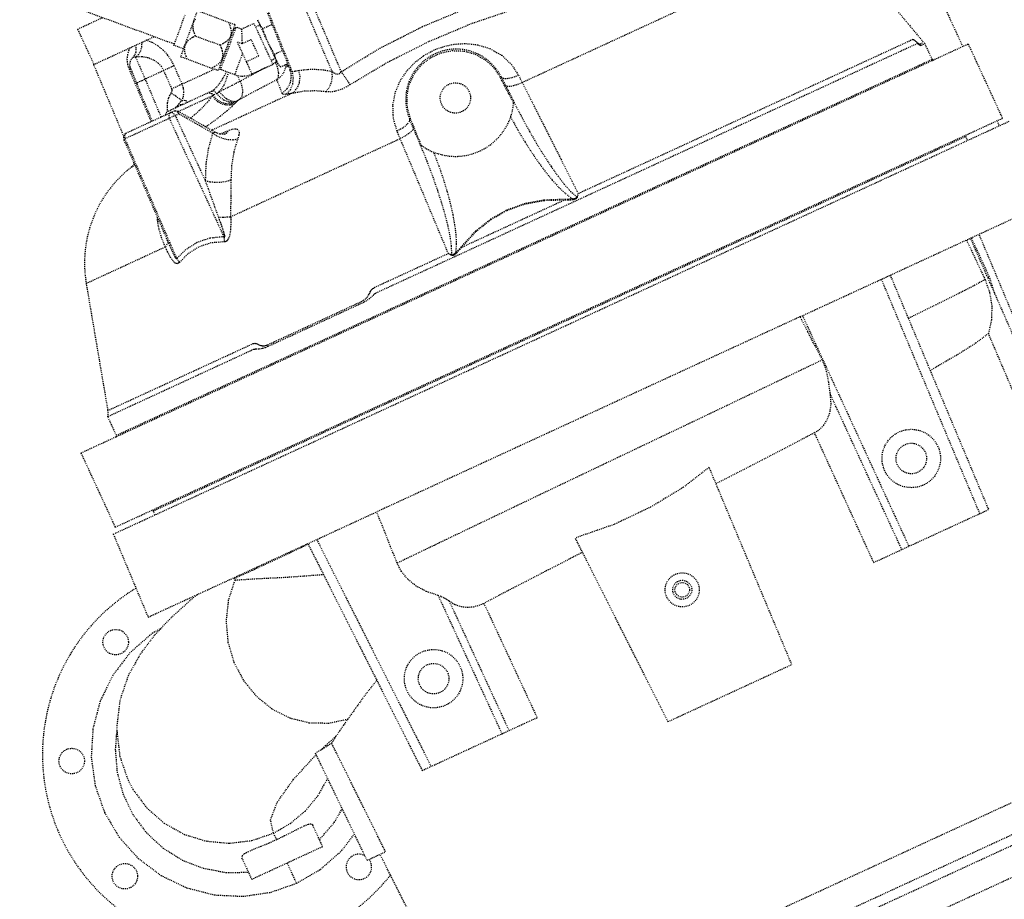
# Model space of a CAD drawing. Units: millimetres. Extents: x 362722 to 495168, y 68469 to 112367.
# Drawn here: x 478882 to 478988, y 102912 to 103006 of the extents above; entities that cross this region are included whole.
import ezdxf

# ---------------------------------------------------------------- set-up
doc = ezdxf.new("R2010")
doc.units = ezdxf.units.MM
doc.linetypes.add('NASCOSTA', pattern=[0.375, 0.25, -0.125])
doc.layers.add('01', color=6, linetype='Continuous')

msp = doc.modelspace()

# ---------------------------------------------------------------- linework, layer by layer
at = {"layer": '01', "linetype": 'NASCOSTA', "ltscale": 0.003}
for p, q in [((478969.58, 103032.21), (478983.18, 103002.72)), ((478969.68, 103014.35), (478979.01, 103003.16)), ((478882.48, 103009.08), (478899, 103002.99)), ((478915.84, 103000.06), (478912.1, 103008.86)), ((478916.83, 103000.02), (478912.91, 103009.24)), ((478908.57, 103007.24), (478911.36, 103000.23)), ((478911.59, 103000.04), (478908.7, 103007.29)), ((478925.49, 103004.84), (478930.21, 103006.81)), ((478930.8, 103005.2), (478935.7, 103006.86)), ((478936.14, 102998.88), (478954.25, 103007.23)), ((478888.68, 103004.58), (478891.35, 103005.81)), ((478898.95, 103002.84), (478900.14, 103006.07)), ((478901.44, 103006.5), (478899.66, 103001.66)), ((478905.44, 103005.05), (478901.49, 103006.51)), ((478900.98, 103005.1), (478900.96, 103004.9)), ((478900.96, 103004.9), (478900.97, 103004.68)), ((478900.97, 103004.68), (478901.02, 103004.43)), ((478901.03, 103005.29), (478900.98, 103005.1)), ((478901.12, 103005.46), (478901.03, 103005.29)), ((478901.23, 103005.63), (478901.12, 103005.46)), ((478905.47, 103005.02), (478903.68, 103000.18)), ((478905.35, 103004.67), (478903.82, 103000.52)), ((478903.94, 103000.26), (478905.61, 103004.79)), ((478904.78, 103005.29), (478904.92, 103004.98)), ((478904.92, 103004.98), (478905, 103004.69)), ((478905, 103004.69), (478905.05, 103004.44)), ((478905.34, 103004.67), (478905.35, 103004.67)), ((478905.35, 103004.67), (478905.61, 103004.79)), ((478905.44, 103005.05), (478905.47, 103005.02)), ((478906.17, 103004.58), (478905.61, 103004.79)), ((478906.17, 103004.58), (478907.49, 103005.19)), ((478907.49, 103005.19), (478909.51, 103000.81)), ((478908.15, 103005), (478907.68, 103004.79)), ((478910.06, 103000.86), (478907.88, 103005.58)), ((478907.96, 103005.44), (478907.9, 103005.62)), ((478908.03, 103005.27), (478907.96, 103005.44)), ((478908.11, 103005.1), (478908.03, 103005.27)), ((478908.21, 103004.94), (478908.11, 103005.1)), ((478908.32, 103004.78), (478908.21, 103004.94)), ((478908.44, 103004.63), (478908.32, 103004.78)), ((478908.44, 103004.63), (478909.43, 103005.08)), ((478908.56, 103004.26), (478908.44, 103004.63)), ((478920.94, 103002.54), (478925.49, 103004.84)), ((478926.22, 103003.27), (478930.8, 103005.2)), ((478890.42, 103000.81), (478888.68, 103004.58)), ((478890.37, 103000.78), (478896.87, 103003.78)), ((478900.93, 103003.67), (478900.68, 103003.51)), ((478901.24, 103003.83), (478900.93, 103003.67)), ((478901.02, 103004.43), (478901.11, 103004.15)), ((478901.11, 103004.15), (478901.24, 103003.83)), ((478903.88, 103002.85), (478901.24, 103003.83)), ((478904.91, 103003.66), (478904.79, 103003.49)), ((478904.99, 103003.83), (478904.91, 103003.66)), ((478905.04, 103004.02), (478904.99, 103003.83)), ((478905.06, 103004.22), (478905.04, 103004.02)), ((478905.05, 103004.44), (478905.06, 103004.22)), ((478906.17, 103004.58), (478906.23, 103003.02)), ((478908.69, 103003.91), (478908.56, 103004.26)), ((478908.82, 103003.56), (478908.69, 103003.91)), ((478889.04, 102959.31), (478983.78, 103003)), ((478894.25, 103002.57), (478894.13, 103002.33)), ((478894.84, 103002.84), (478894.9, 103002.47)), ((478895.5, 103002.69), (478895.38, 103002.25)), ((478895.51, 103003.15), (478895.5, 103002.69)), ((478896.63, 103003.15), (478896, 103003.38)), ((478897.24, 103002.79), (478896.63, 103003.15)), ((478897.8, 103002.33), (478897.24, 103002.79)), ((478899.96, 103002.47), (478898.95, 103002.84)), ((478900.08, 103002.66), (478900.06, 103002.46)), ((478900.13, 103002.85), (478900.08, 103002.66)), ((478900.22, 103003.02), (478900.13, 103002.85)), ((478900.33, 103003.19), (478900.22, 103003.02)), ((478900.48, 103003.35), (478900.33, 103003.19)), ((478900.68, 103003.51), (478900.48, 103003.35)), ((478904.19, 103003.01), (478903.88, 103002.85)), ((478903.88, 103002.85), (478904.02, 103002.54)), ((478904.02, 103002.54), (478904.1, 103002.25)), ((478904.44, 103003.17), (478904.19, 103003.01)), ((478904.64, 103003.33), (478904.44, 103003.17)), ((478904.79, 103003.49), (478904.64, 103003.33)), ((478905.7, 103003.22), (478907.28, 102999.78)), ((478906.23, 103003.02), (478905.7, 103003.22)), ((478906.23, 103003.02), (478907.2, 103003.47)), ((478908.01, 103001.71), (478907.2, 103003.47)), ((478908.97, 103003.22), (478908.82, 103003.56)), ((478909.14, 103002.88), (478908.97, 103003.22)), ((478909.31, 103002.55), (478909.14, 103002.88)), ((478909.5, 103002.23), (478909.31, 103002.55)), ((478916.83, 103000.02), (478920.94, 103002.54)), ((478978.34, 103003.03), (478920.55, 102976.39)), ((478921.77, 103001.04), (478926.22, 103003.27)), ((478926.67, 103002.31), (478927.78, 103002.73)), ((478927.78, 103002.73), (478928.92, 103002.97)), ((478928.92, 103002.97), (478930.1, 103003.04)), ((478930.1, 103003.04), (478931.38, 103002.9)), ((478931.38, 103002.9), (478932.68, 103002.5)), ((478977.85, 103003.46), (478942.13, 102987)), ((478977.85, 103003.46), (478977.87, 103003.47)), ((478977.87, 103003.47), (478977.89, 103003.46)), ((478977.89, 103003.46), (478977.93, 103003.45)), ((478977.93, 103003.45), (478977.97, 103003.42)), ((478977.97, 103003.42), (478978.02, 103003.39)), ((478978.02, 103003.39), (478978.07, 103003.35)), ((478978.07, 103003.35), (478978.13, 103003.3)), ((478978.13, 103003.3), (478978.21, 103003.23)), ((478978.21, 103003.23), (478978.29, 103003.16)), ((478978.29, 103003.16), (478978.36, 103003.11)), ((478978.36, 103003.04), (478978.34, 103003.06)), ((478978.34, 103003.03), (478978.35, 103003.03)), ((478978.35, 103003.03), (478978.36, 103003.03)), ((478978.36, 103003.11), (478978.43, 103003.06)), ((478978.36, 103003.03), (478978.38, 103003.03)), ((478978.38, 103003.03), (478978.4, 103003.01)), ((478978.4, 103003.01), (478978.43, 103002.99)), ((478978.43, 103003.06), (478978.48, 103003.02)), ((478978.43, 103002.99), (478978.51, 103002.93)), ((478978.48, 103003.02), (478978.53, 103003)), ((478978.51, 103002.93), (478978.55, 103002.9)), ((478978.53, 103003), (478978.58, 103002.98)), ((478978.55, 103002.9), (478978.64, 103002.86)), ((478978.58, 103002.98), (478978.61, 103002.98)), ((478978.61, 103002.98), (478978.63, 103002.98)), ((478978.63, 103002.98), (478979.01, 103003.16)), ((478978.64, 103002.86), (478978.71, 103002.84)), ((478978.71, 103002.84), (478978.76, 103002.85)), ((478978.76, 103002.85), (478979.14, 103003.03)), ((478979.14, 103003.03), (478979.01, 103003.16)), ((478979.92, 103001.35), (478979.14, 103003.03)), ((478987.44, 102995.06), (478983.78, 103003)), ((478893.96, 103001.6), (478893.94, 103001.35)), ((478893.99, 103001.85), (478893.96, 103001.6)), ((478894.05, 103002.09), (478893.99, 103001.85)), ((478894.13, 103002.33), (478894.05, 103002.09)), ((478894.75, 103001.78), (478894.54, 103001.52)), ((478894.68, 103001.59), (478894.54, 103001.52)), ((478894.87, 103001.59), (478894.68, 103001.59)), ((478894.87, 103002.11), (478894.75, 103001.78)), ((478894.9, 103002.47), (478894.87, 103002.11)), ((478895.17, 103001.87), (478894.87, 103001.59)), ((478895.56, 103001.61), (478894.87, 103001.59)), ((478895.9, 102999.24), (478894.87, 103001.59)), ((478895.38, 103002.25), (478895.17, 103001.87)), ((478896.21, 103001.5), (478895.56, 103001.61)), ((478896.79, 103001.27), (478896.21, 103001.5)), ((478898.28, 103001.81), (478897.8, 103002.33)), ((478898.67, 103001.24), (478898.28, 103001.81)), ((478899.66, 103001.66), (478899.68, 103001.63)), ((478899.68, 103001.63), (478903.64, 103000.17)), ((478900.06, 103002.46), (478900.07, 103002.24)), ((478900.07, 103002.24), (478900.12, 103001.99)), ((478900.12, 103001.99), (478900.21, 103001.71)), ((478900.21, 103001.71), (478900.34, 103001.39)), ((478904.14, 103001.58), (478904.09, 103001.39)), ((478904.1, 103002.25), (478904.15, 103002)), ((478904.16, 103001.78), (478904.14, 103001.58)), ((478904.15, 103002), (478904.16, 103001.78)), ((478906.27, 103001.97), (478905.44, 102999.71)), ((478906.68, 103001.09), (478908.01, 103001.71)), ((478909.7, 103001.9), (478909.5, 103002.23)), ((478909.7, 103001.9), (478910.54, 103002.29)), ((478909.74, 103001.71), (478909.7, 103001.9)), ((478909.79, 103001.52), (478909.74, 103001.71)), ((478909.84, 103001.35), (478909.79, 103001.52)), ((478924.71, 103001.04), (478925.63, 103001.74)), ((478925.37, 103000.75), (478926.35, 103001.52)), ((478925.63, 103001.74), (478926.67, 103002.31)), ((478926.35, 103001.52), (478927.46, 103002.03)), ((478927.46, 103002.03), (478928.68, 103002.28)), ((478928.68, 103002.28), (478929.93, 103002.23)), ((478929.93, 103002.23), (478931.11, 103001.9)), ((478931.11, 103001.9), (478932.19, 103001.3)), ((478932.68, 103002.5), (478933.95, 103001.78)), ((478933.95, 103001.78), (478934.99, 103000.8)), ((478890.37, 103000.78), (478893.58, 102993.13)), ((478892.81, 102961.19), (478979.92, 103001.35)), ((478893.94, 103001.35), (478893.96, 103001.09)), ((478893.96, 103001.09), (478894, 103000.82)), ((478894, 103000.82), (478894.06, 103000.55)), ((478894.06, 103000.55), (478894.16, 103000.3)), ((478894.23, 103000.58), (478894.26, 103000.5)), ((478894.26, 103000.5), (478894.33, 103000.32)), ((478897.27, 103000.95), (478896.79, 103001.27)), ((478897.63, 103000.57), (478897.27, 103000.95)), ((478897.87, 103000.15), (478897.63, 103000.57)), ((478898.66, 103000.51), (478898.28, 103000.33)), ((478898.97, 103000.66), (478898.66, 103000.51)), ((478898.97, 103000.66), (478898.67, 103001.24)), ((478899.83, 102998.71), (478898.97, 103000.66)), ((478903.29, 103000.57), (478902.98, 103000.41)), ((478903.54, 103000.73), (478903.29, 103000.57)), ((478903.74, 103000.89), (478903.54, 103000.73)), ((478903.89, 103001.05), (478903.74, 103000.89)), ((478903.81, 103000.52), (478903.82, 103000.52)), ((478903.82, 103000.52), (478903.94, 103000.26)), ((478904.01, 103001.22), (478903.89, 103001.05)), ((478904.09, 103001.39), (478904.01, 103001.22)), ((478907.28, 102999.78), (478909.51, 103000.81)), ((478908.69, 103000.43), (478907.8, 102999.96)), ((478909.8, 103001.43), (478909.32, 103001.22)), ((478909.78, 103001.01), (478909.49, 103000.85)), ((478909.84, 103001.05), (478909.78, 103001.01)), ((478909.78, 103001.01), (478910.01, 103000.44)), ((478909.92, 103001.17), (478909.84, 103001.35)), ((478909.88, 103001.1), (478909.84, 103001.05)), ((478909.9, 103001.16), (478909.88, 103001.1)), ((478909.9, 103001.21), (478909.9, 103001.16)), ((478910, 103001.01), (478909.92, 103001.17)), ((478910.1, 103000.85), (478910, 103001.01)), ((478910.01, 103000.44), (478910.11, 102999.9)), ((478910.33, 103000.54), (478910.06, 103000.86)), ((478910.21, 103000.69), (478910.1, 103000.85)), ((478910.33, 103000.54), (478910.21, 103000.69)), ((478910.33, 103000.54), (478911.1, 103000.89)), ((478910.9, 103000.54), (478910.71, 102999.99)), ((478910.91, 103000.8), (478910.9, 103000.54)), ((478911.06, 103000.72), (478911.03, 103000.86)), ((478911.15, 103000.52), (478911.06, 103000.72)), ((478911.08, 103000.93), (478911.15, 103000.68)), ((478911.15, 103000.68), (478911.15, 103000.52)), ((478917.77, 102998.65), (478921.77, 103001.04)), ((478923.89, 103000.19), (478924.71, 103001.04)), ((478924.6, 102999.77), (478925.37, 103000.75)), ((478932.19, 103001.3), (478933.11, 103000.46)), ((478933.11, 103000.46), (478933.8, 102999.43)), ((478934.99, 103000.8), (478935.75, 102999.66)), ((478894.16, 103000.3), (478894.24, 103000.33)), ((478894.16, 103000.3), (478896.51, 102994.69)), ((478894.24, 103000.33), (478894.28, 103000.35)), ((478894.28, 103000.35), (478894.3, 103000.36)), ((478894.33, 103000.32), (478894.45, 103000.05)), ((478894.45, 103000.05), (478894.59, 102999.69)), ((478894.59, 102999.69), (478894.77, 102999.27)), ((478897.87, 103000.15), (478895.9, 102999.24)), ((478898.28, 103000.33), (478897.87, 103000.15)), ((478898.73, 102998.2), (478897.87, 103000.15)), ((478899.83, 102998.71), (478903.28, 103000.3)), ((478903.64, 103000.17), (478903.68, 103000.18)), ((478905.44, 102999.71), (478903.94, 103000.26)), ((478904.15, 102999.24), (478904.45, 102999.79)), ((478904.45, 102999.79), (478904.57, 103000.03)), ((478904.52, 102999.11), (478904.72, 102999.7)), ((478904.72, 102999.7), (478904.78, 102999.95)), ((478905.71, 102999.63), (478906.02, 102999)), ((478907.8, 102999.96), (478906.02, 102999)), ((478910.38, 102999.52), (478909.92, 102999.15)), ((478910.08, 102999.45), (478909.92, 102999.15)), ((478910.11, 102999.9), (478910.08, 102999.45)), ((478910.71, 102999.99), (478910.38, 102999.52)), ((478911.36, 103000.23), (478911.36, 103000.24)), ((478911.36, 103000.24), (478911.45, 103000.11)), ((478911.5, 102999.54), (478911.36, 103000.23)), ((478911.39, 102998.83), (478911.5, 102999.54)), ((478911.45, 103000.11), (478911.59, 103000.04)), ((478911.59, 103000.04), (478911.95, 103000.11)), ((478911.71, 102999.37), (478911.59, 103000.04)), ((478911.64, 102998.7), (478911.71, 102999.37)), ((478911.95, 103000.11), (478912.31, 103000.17)), ((478912.31, 103000.17), (478913.52, 103000.3)), ((478912.43, 102999.5), (478912.31, 103000.17)), ((478912.35, 102998.83), (478912.43, 102999.5)), ((478913.52, 103000.3), (478914.69, 103000.26)), ((478914.69, 103000.26), (478915.84, 103000.06)), ((478915.78, 102998.91), (478915.88, 102999.49)), ((478915.88, 102999.49), (478915.84, 103000.06)), ((478915.84, 103000.06), (478916.04, 102999.9)), ((478916.04, 102999.9), (478916.23, 102999.8)), ((478916.23, 102999.8), (478916.41, 102999.77)), ((478916.41, 102999.77), (478916.57, 102999.8)), ((478916.57, 102999.8), (478916.71, 102999.89)), ((478916.71, 102999.89), (478916.83, 103000.02)), ((478917.2, 102999.48), (478916.83, 103000.02)), ((478917.52, 102999.01), (478917.2, 102999.48)), ((478923.16, 102999.14), (478923.89, 103000.19)), ((478924.08, 102998.66), (478924.6, 102999.77)), ((478933.87, 102999.46), (478933.8, 102999.43)), ((478934.27, 102998.53), (478933.8, 102999.43)), ((478933.9, 102999.47), (478933.87, 102999.46)), ((478933.9, 102999.47), (478935.27, 102996.75)), ((478933.9, 102999.47), (478934.12, 102999.32)), ((478934.53, 102999.3), (478935.1, 102999.42)), ((478935.1, 102999.42), (478935.75, 102999.66)), ((478935.75, 102999.66), (478935.94, 102999.27)), ((478894.77, 102999.27), (478894.96, 102998.82)), ((478894.96, 102998.82), (478895.07, 102998.87)), ((478894.96, 102998.82), (478895, 102998.72)), ((478895, 102998.72), (478895.28, 102998.02)), ((478895.07, 102998.87), (478895.28, 102998.97)), ((478895.28, 102998.97), (478895.57, 102999.1)), ((478895.57, 102999.1), (478895.9, 102999.24)), ((478897.59, 102995.19), (478895.9, 102999.24)), ((478899.14, 102998.39), (478898.73, 102998.2)), ((478899.52, 102998.56), (478899.14, 102998.39)), ((478899.83, 102998.71), (478899.52, 102998.56)), ((478899.97, 102998.27), (478899.83, 102998.71)), ((478903.24, 102998.12), (478903.52, 102998.39)), ((478903.52, 102998.39), (478903.83, 102998.77)), ((478903.83, 102998.77), (478904.15, 102999.24)), ((478904.05, 102998.19), (478904.3, 102998.6)), ((478904.68, 102998.31), (478904.22, 102998.09)), ((478904.3, 102998.6), (478904.52, 102999.11)), ((478905.15, 102998.55), (478904.68, 102998.31)), ((478905.61, 102998.79), (478905.15, 102998.55)), ((478906.02, 102999), (478905.61, 102998.79)), ((478906.02, 102999), (478906.22, 102998.43)), ((478906.22, 102998.43), (478906.29, 102997.88)), ((478909.92, 102999.15), (478907.85, 102998.07)), ((478909.92, 102999.15), (478910.49, 102997.72)), ((478911.04, 102998.2), (478911.39, 102998.83)), ((478911.39, 102998.1), (478911.64, 102998.7)), ((478912.09, 102998.23), (478912.35, 102998.83)), ((478915.22, 102997.91), (478915.55, 102998.37)), ((478915.55, 102998.37), (478915.78, 102998.91)), ((478916.94, 102998.2), (478917.36, 102998.41)), ((478917.36, 102998.41), (478917.77, 102998.65)), ((478917.77, 102998.65), (478917.52, 102999.01)), ((478922.62, 102997.89), (478923.16, 102999.14)), ((478923.84, 102997.45), (478924.08, 102998.66)), ((478934.12, 102999.32), (478934.53, 102999.3)), ((478934.73, 102997.63), (478934.27, 102998.53)), ((478934.35, 102998.57), (478934.55, 102998.47)), ((478934.55, 102998.47), (478934.95, 102998.49)), ((478934.95, 102998.49), (478935.5, 102998.63)), ((478935.5, 102998.63), (478936.14, 102998.88)), ((478935.94, 102999.27), (478936.14, 102998.88)), ((478936.14, 102998.88), (478942.13, 102987)), ((478896.65, 102994.76), (478895.28, 102998.02)), ((478898.34, 102995.81), (478902.98, 102997.96)), ((478898.4, 102997.25), (478898.66, 102997.75)), ((478898.66, 102997.75), (478898.72, 102997.86)), ((478899.14, 102997.41), (478898.66, 102997.75)), ((478898.72, 102997.86), (478898.76, 102997.98)), ((478898.76, 102998.1), (478898.73, 102998.2)), ((478898.76, 102997.98), (478898.76, 102998.1)), ((478899.55, 102997.13), (478899.14, 102997.41)), ((478899.43, 102995.78), (478903.04, 102997.45)), ((478899.82, 102996.94), (478899.97, 102997.36)), ((478900.01, 102997.81), (478899.97, 102998.27)), ((478899.97, 102997.36), (478900.01, 102997.81)), ((478902.52, 102997.74), (478902.76, 102997.78)), ((478902.76, 102997.78), (478902.99, 102997.69)), ((478903.04, 102997.45), (478902.84, 102997.16)), ((478902.98, 102997.96), (478903.24, 102998.12)), ((478902.98, 102997.95), (478903.17, 102997.97)), ((478902.98, 102997.95), (478902.98, 102997.95)), ((478911.68, 102997.77), (478902.99, 102993.77)), ((478902.99, 102997.69), (478903.14, 102997.52)), ((478903.1, 102997.49), (478903.04, 102997.45)), ((478903.04, 102997.45), (478903.42, 102996.99)), ((478903.14, 102997.52), (478903.1, 102997.49)), ((478903.28, 102997.59), (478903.14, 102997.52)), ((478903.14, 102997.52), (478903.52, 102997.07)), ((478903.17, 102997.97), (478903.37, 102997.88)), ((478903.52, 102997.7), (478903.28, 102997.59)), ((478903.37, 102997.88), (478903.52, 102997.7)), ((478903.62, 102997.75), (478903.52, 102997.7)), ((478903.52, 102997.7), (478903.89, 102997.28)), ((478903.71, 102997.82), (478903.62, 102997.75)), ((478903.8, 102997.89), (478903.71, 102997.82)), ((478903.8, 102997.89), (478904.05, 102998.19)), ((478904.22, 102998.09), (478903.8, 102997.89)), ((478903.8, 102997.89), (478904.16, 102997.47)), ((478903.89, 102997.28), (478904.34, 102996.97)), ((478904.16, 102997.47), (478904.57, 102997.14)), ((478907.85, 102998.07), (478905.99, 102997.08)), ((478906.21, 102997.41), (478905.99, 102997.08)), ((478906.29, 102997.88), (478906.21, 102997.41)), ((478910.49, 102997.72), (478911.04, 102998.2)), ((478910.49, 102997.72), (478910.64, 102997.63)), ((478910.64, 102997.63), (478910.97, 102997.65)), ((478910.97, 102997.65), (478911.39, 102998.1)), ((478910.97, 102997.65), (478911.32, 102997.71)), ((478911.32, 102997.71), (478911.68, 102997.77)), ((478911.68, 102997.77), (478912.09, 102998.23)), ((478911.68, 102997.77), (478912.91, 102997.97)), ((478912.91, 102997.97), (478914.09, 102998.01)), ((478914.09, 102998.01), (478915.22, 102997.91)), ((478915.22, 102997.91), (478915.62, 102997.89)), ((478915.62, 102997.89), (478916.06, 102997.93)), ((478916.06, 102997.93), (478916.5, 102998.04)), ((478916.5, 102998.04), (478916.94, 102998.2)), ((478922.34, 102996.49), (478922.62, 102997.89)), ((478923.88, 102996.2), (478923.84, 102997.45)), ((478935.23, 102996.66), (478934.73, 102997.63)), ((478898.25, 102996.16), (478898.26, 102996.7)), ((478898.26, 102996.7), (478898.4, 102997.25)), ((478899.12, 102996.17), (478899.16, 102996.22)), ((478899.16, 102996.22), (478899.47, 102996.58)), ((478899.31, 102996.26), (478899.4, 102996.35)), ((478899.4, 102996.35), (478899.65, 102996.51)), ((478899.47, 102996.58), (478899.66, 102996.8)), ((478899.82, 102996.94), (478899.55, 102997.13)), ((478899.65, 102996.51), (478899.87, 102996.56)), ((478899.66, 102996.8), (478899.82, 102996.94)), ((478899.82, 102996.94), (478900.05, 102996.97)), ((478899.87, 102996.56), (478899.92, 102996.54)), ((478900.05, 102996.97), (478900.23, 102996.94)), ((478900.23, 102996.94), (478900.34, 102996.86)), ((478900.35, 102996.78), (478900.28, 102996.71)), ((478900.34, 102996.86), (478900.35, 102996.78)), ((478902.13, 102996.35), (478901.65, 102995.88)), ((478902.53, 102996.78), (478902.13, 102996.35)), ((478902.84, 102997.16), (478902.53, 102996.78)), ((478903.42, 102996.99), (478903.9, 102996.66)), ((478903.52, 102997.07), (478904.01, 102996.76)), ((478903.9, 102996.66), (478904.46, 102996.49)), ((478904.01, 102996.76), (478904.58, 102996.61)), ((478904.34, 102996.97), (478904.82, 102996.79)), ((478904.46, 102996.49), (478905.03, 102996.5)), ((478904.57, 102997.14), (478905, 102996.92)), ((478904.58, 102996.61), (478905.15, 102996.64)), ((478905.16, 102996.32), (478904.6, 102995.83)), ((478904.82, 102996.79), (478905.29, 102996.76)), ((478905, 102996.92), (478905.4, 102996.85)), ((478905.03, 102996.5), (478905.54, 102996.69)), ((478905.15, 102996.64), (478905.67, 102996.85)), ((478905.54, 102996.69), (478905.16, 102996.32)), ((478905.29, 102996.76), (478905.71, 102996.89)), ((478905.4, 102996.85), (478905.75, 102996.92)), ((478905.61, 102996.78), (478905.54, 102996.69)), ((478905.67, 102996.85), (478905.61, 102996.78)), ((478905.69, 102996.87), (478905.67, 102996.85)), ((478905.71, 102996.89), (478905.69, 102996.87)), ((478905.72, 102996.9), (478905.71, 102996.89)), ((478905.73, 102996.91), (478905.72, 102996.9)), ((478905.75, 102996.92), (478905.73, 102996.91)), ((478905.79, 102996.95), (478905.75, 102996.92)), ((478905.84, 102996.99), (478905.79, 102996.95)), ((478905.89, 102997.02), (478905.84, 102996.99)), ((478905.95, 102997.05), (478905.89, 102997.02)), ((478905.99, 102997.08), (478905.95, 102997.05)), ((478922.39, 102995.03), (478922.34, 102996.49)), ((478935.25, 102996.74), (478935.2, 102996.72)), ((478935.27, 102996.75), (478935.25, 102996.74)), ((478935.27, 102996.75), (478936.13, 102995.1)), ((478893.85, 102993.47), (478898.94, 102995.82)), ((478898.28, 102995.77), (478898.25, 102996.16)), ((478898.46, 102995.55), (478898.4, 102995.4)), ((478898.4, 102995.4), (478898.4, 102995.23)), ((478898.4, 102995.23), (478898.45, 102995.05)), ((478898.56, 102995.64), (478898.46, 102995.55)), ((478898.7, 102995.66), (478898.56, 102995.64)), ((478898.77, 102995.2), (478898.59, 102995.12)), ((478898.85, 102995.61), (478898.7, 102995.66)), ((478898.94, 102995.28), (478898.77, 102995.2)), ((478898.99, 102995.5), (478898.85, 102995.61)), ((478898.94, 102995.82), (478899.11, 102995.86)), ((478899.08, 102995.84), (478898.94, 102995.82)), ((478899.09, 102995.34), (478898.94, 102995.28)), ((478899.09, 102995.34), (478898.99, 102995.5)), ((478899.23, 102995.79), (478899.08, 102995.84)), ((478899.47, 102995.52), (478899.09, 102995.34)), ((478899.09, 102995.34), (478902.3, 102988.38)), ((478899.11, 102995.86), (478899.3, 102995.84)), ((478899.37, 102995.68), (478899.23, 102995.79)), ((478899.3, 102995.84), (478899.4, 102995.8)), ((478899.47, 102995.52), (478899.37, 102995.68)), ((478903.36, 102993.56), (478899.4, 102995.8)), ((478899.43, 102995.77), (478899.4, 102995.8)), ((478899.47, 102995.67), (478899.43, 102995.77)), ((478899.47, 102995.52), (478899.47, 102995.67)), ((478903.1, 102993.46), (478899.47, 102995.52)), ((478901.13, 102995.4), (478900.72, 102995.05)), ((478901.65, 102995.88), (478901.13, 102995.4)), ((478903.88, 102995.25), (478903.05, 102994.62)), ((478904.6, 102995.83), (478903.88, 102995.25)), ((478924.21, 102995.01), (478923.88, 102996.2)), ((478934.91, 102995.18), (478935.68, 102993.79)), ((478892.7, 102951.38), (478987.44, 102995.06)), ((478893.73, 102992.88), (478898.45, 102995.05)), ((478898.59, 102995.12), (478898.45, 102995.05)), ((478898.45, 102995.05), (478904.29, 102982.39)), ((478903.05, 102994.62), (478902.36, 102994.12)), ((478922.78, 102993.68), (478922.39, 102995.03)), ((478923.83, 102994.37), (478923.38, 102994.01)), ((478924.09, 102994.7), (478923.83, 102994.37)), ((478924.12, 102994.96), (478924.09, 102994.7)), ((478924.12, 102994.96), (478924.14, 102994.98)), ((478925.3, 102992.15), (478924.12, 102994.96)), ((478924.14, 102994.98), (478924.21, 102995.01)), ((478924.6, 102994.07), (478924.21, 102995.01)), ((478936.13, 102995.1), (478936.95, 102993.61)), ((478983, 102992.36), (478988.16, 102994.74)), ((478986.84, 102994.78), (478987.09, 102994.25)), ((478893.62, 102993.25), (478893.56, 102993.07)), ((478893.56, 102993.07), (478893.58, 102992.88)), ((478893.72, 102993.38), (478893.62, 102993.25)), ((478893.69, 102993.24), (478893.68, 102993.06)), ((478893.68, 102993.06), (478893.73, 102992.88)), ((478893.75, 102993.38), (478893.69, 102993.24)), ((478893.85, 102993.47), (478893.72, 102993.38)), ((478893.85, 102993.47), (478893.75, 102993.38)), ((478896.74, 102953.1), (478983.51, 102993.11)), ((478903.1, 102993.46), (478902.63, 102991.86)), ((478903.2, 102993.51), (478903.1, 102993.46)), ((478903.1, 102993.46), (478903.59, 102993.15)), ((478903.27, 102993.54), (478903.2, 102993.51)), ((478903.33, 102993.55), (478903.27, 102993.54)), ((478903.36, 102993.56), (478903.33, 102993.55)), ((478903.36, 102993.55), (478903.36, 102993.56)), ((478903.52, 102993.48), (478903.36, 102993.55)), ((478903.87, 102993.37), (478903.52, 102993.48)), ((478903.59, 102993.15), (478904.15, 102992.91)), ((478904.16, 102993.34), (478903.87, 102993.37)), ((478903.88, 102993.37), (478904.86, 102993.79)), ((478904.35, 102993.36), (478904.16, 102993.34)), ((478904.39, 102993.37), (478904.35, 102993.36)), ((478904.37, 102993.36), (478904.56, 102993.46)), ((478904.37, 102993.36), (478904.37, 102993.36)), ((478904.39, 102993.37), (478904.39, 102993.37)), ((478904.56, 102993.46), (478904.86, 102993.79)), ((478904.86, 102993.79), (478905.21, 102993.9)), ((478905.21, 102993.9), (478905.49, 102993.94)), ((478905.49, 102993.94), (478905.71, 102993.9)), ((478905.71, 102993.9), (478905.85, 102993.76)), ((478905.89, 102993.23), (478905.77, 102992.86)), ((478905.85, 102993.76), (478905.91, 102993.54)), ((478905.91, 102993.54), (478905.89, 102993.23)), ((478923.38, 102994.01), (478922.78, 102993.68)), ((478922.94, 102993.28), (478922.78, 102993.68)), ((478923.11, 102992.88), (478922.94, 102993.28)), ((478923.72, 102993.2), (478923.11, 102992.88)), ((478924.19, 102993.53), (478923.72, 102993.2)), ((478924.46, 102993.82), (478924.19, 102993.53)), ((478924.51, 102994.04), (478924.46, 102993.82)), ((478924.98, 102993.13), (478924.6, 102994.07)), ((478925.39, 102992.13), (478924.98, 102993.13)), ((478935.68, 102993.79), (478936.45, 102992.51)), ((478936.95, 102993.61), (478937.74, 102992.24)), ((478983.7, 102992.69), (478983.51, 102993.11)), ((478893.58, 102992.88), (478893.6, 102992.82)), ((478893.6, 102992.82), (478893.73, 102992.88)), ((478898.28, 102981.97), (478893.6, 102992.82)), ((478899.26, 102980.07), (478893.73, 102992.88)), ((478904.15, 102992.91), (478904.73, 102992.78)), ((478904.73, 102992.78), (478905.29, 102992.76)), ((478905.01, 102984.53), (478923.11, 102992.88)), ((478905.29, 102992.76), (478905.77, 102992.86)), ((478905.77, 102992.86), (478905.35, 102991.47)), ((478928.26, 102980.6), (478923.11, 102992.88)), ((478925.3, 102992.15), (478925.32, 102992.16)), ((478926, 102990.43), (478925.3, 102992.15)), ((478925.32, 102992.16), (478925.37, 102992.19)), ((478936.45, 102992.51), (478937.2, 102991.33)), ((478937.74, 102992.24), (478938.51, 102991)), ((478979.6, 102990.79), (478982.89, 102992.31)), ((478902.63, 102991.86), (478902.36, 102990.15)), ((478905.35, 102991.47), (478905.11, 102989.99)), ((478927.28, 102989.91), (478926.72, 102991.41)), ((478937.2, 102991.33), (478937.94, 102990.26)), ((478938.51, 102991), (478939.24, 102989.89)), ((478894.82, 102990), (478894.31, 102989.77)), ((478894.65, 102990.39), (478894.68, 102990.18)), ((478894.68, 102990.18), (478894.65, 102990.03)), ((478902.36, 102990.15), (478902.3, 102988.38)), ((478905.11, 102989.99), (478905.04, 102988.46)), ((478926.6, 102988.84), (478926, 102990.43)), ((478927.76, 102988.5), (478927.28, 102989.91)), ((478937.94, 102990.26), (478938.65, 102989.3)), ((478974.64, 102988.51), (478979.49, 102990.74)), ((478938.65, 102989.3), (478939.36, 102988.44)), ((478939.24, 102989.89), (478939.95, 102988.89)), ((478939.95, 102988.89), (478940.64, 102988)), ((478902.3, 102988.38), (478902.81, 102988.27)), ((478902.3, 102988.38), (478902.6, 102987.54)), ((478902.81, 102988.27), (478903.39, 102988.22)), ((478903.39, 102988.22), (478903.98, 102988.24)), ((478903.98, 102988.24), (478904.55, 102988.32)), ((478904.55, 102988.32), (478905.04, 102988.46)), ((478905.04, 102988.46), (478905.04, 102987.62)), ((478927.12, 102987.34), (478926.6, 102988.84)), ((478928.17, 102987.16), (478927.76, 102988.5)), ((478939.36, 102988.44), (478940.06, 102987.67)), ((478940.64, 102988), (478941.31, 102987.24)), ((478968.31, 102985.59), (478974.55, 102988.46)), ((478902.6, 102987.54), (478902.93, 102986.62)), ((478905.04, 102987.62), (478905.02, 102986.7)), ((478927.57, 102985.95), (478927.12, 102987.34)), ((478928.5, 102985.91), (478928.17, 102987.16)), ((478940.06, 102987.67), (478940.77, 102987)), ((478940.77, 102987), (478941.49, 102986.46)), ((478941.31, 102987.24), (478941.98, 102986.64)), ((478941.98, 102986.65), (478942.06, 102986.82)), ((478942.03, 102986.63), (478942.08, 102986.81)), ((478942.06, 102986.82), (478942.13, 102987)), ((478942.08, 102986.81), (478942.13, 102987)), ((478902.93, 102986.62), (478903.29, 102985.61)), ((478905.02, 102986.7), (478905.01, 102985.67)), ((478927.94, 102984.67), (478927.57, 102985.95)), ((478928.77, 102984.74), (478928.5, 102985.91)), ((478940.74, 102986.35), (478929.65, 102981.24)), ((478934.5, 102985.26), (478936.38, 102985.95)), ((478934.52, 102985.21), (478936.4, 102985.89)), ((478936.38, 102985.95), (478938.45, 102986.34)), ((478936.4, 102985.89), (478938.45, 102986.28)), ((478938.45, 102986.34), (478940.74, 102986.42)), ((478938.45, 102986.28), (478940.74, 102986.35)), ((478940.74, 102986.35), (478940.74, 102986.42)), ((478940.74, 102986.42), (478941.01, 102986.42)), ((478940.74, 102986.35), (478941.01, 102986.34)), ((478941.01, 102986.42), (478941.26, 102986.44)), ((478941.01, 102986.34), (478941.27, 102986.35)), ((478941.26, 102986.44), (478941.49, 102986.46)), ((478941.27, 102986.35), (478941.5, 102986.36)), ((478941.49, 102986.46), (478941.63, 102986.47)), ((478941.5, 102986.36), (478941.49, 102986.46)), ((478941.5, 102986.36), (478941.63, 102986.38)), ((478941.63, 102986.47), (478941.75, 102986.49)), ((478941.63, 102986.38), (478941.74, 102986.4)), ((478941.74, 102986.4), (478941.84, 102986.44)), ((478941.75, 102986.49), (478941.85, 102986.53)), ((478941.84, 102986.44), (478941.93, 102986.49)), ((478941.85, 102986.53), (478941.93, 102986.58)), ((478941.93, 102986.58), (478941.98, 102986.64)), ((478941.93, 102986.49), (478941.99, 102986.56)), ((478942, 102986.64), (478941.98, 102986.65)), ((478941.99, 102986.56), (478942.03, 102986.63)), ((478942.01, 102986.63), (478942, 102986.64)), ((478942.03, 102986.63), (478942.01, 102986.63)), ((478983.7, 102982.1), (478992.49, 102986.15)), ((478903.29, 102985.61), (478903.71, 102984.47)), ((478905.01, 102985.67), (478905.01, 102984.53)), ((478928.24, 102983.49), (478927.94, 102984.67)), ((478928.96, 102983.64), (478928.77, 102984.74)), ((478932.79, 102984.3), (478934.5, 102985.26)), ((478932.82, 102984.24), (478934.52, 102985.21)), ((478952.67, 102978.38), (478968.26, 102985.57)), ((478897.22, 102984.02), (478897.19, 102984.5)), ((478897.37, 102983.18), (478897.22, 102984.02)), ((478903.71, 102984.47), (478904.17, 102984.49)), ((478903.71, 102984.47), (478903.8, 102984.22)), ((478903.8, 102984.22), (478903.88, 102983.99)), ((478903.88, 102983.99), (478903.96, 102983.77)), ((478903.96, 102983.77), (478904.03, 102983.56)), ((478904.17, 102984.49), (478904.61, 102984.51)), ((478904.61, 102984.51), (478905.01, 102984.53)), ((478905.01, 102984.53), (478905.02, 102984.24)), ((478905.02, 102983.72), (478905.01, 102983.47)), ((478905.02, 102984.24), (478905.02, 102983.97)), ((478905.02, 102983.97), (478905.02, 102983.72)), ((478929.09, 102982.61), (478928.96, 102983.64)), ((478931.16, 102982.99), (478932.79, 102984.3)), ((478931.21, 102982.95), (478932.82, 102984.24)), ((478897.64, 102982.28), (478897.37, 102983.18)), ((478904.03, 102983.56), (478904.09, 102983.37)), ((478904.09, 102983.37), (478904.15, 102983.19)), ((478904.15, 102983.19), (478904.2, 102983.03)), ((478904.2, 102983.03), (478904.25, 102982.88)), ((478904.25, 102982.88), (478904.29, 102982.74)), ((478904.29, 102982.74), (478904.32, 102982.62)), ((478904.32, 102982.62), (478904.34, 102982.53)), ((478904.92, 102982.64), (478904.87, 102982.47)), ((478904.95, 102982.83), (478904.92, 102982.64)), ((478904.98, 102983.03), (478904.95, 102982.83)), ((478905, 102983.24), (478904.98, 102983.03)), ((478905.01, 102983.47), (478905, 102983.24)), ((478928.46, 102982.39), (478928.24, 102983.49)), ((478929.14, 102981.63), (478929.09, 102982.61)), ((478929.6, 102981.29), (478931.16, 102982.99)), ((478929.65, 102981.24), (478931.21, 102982.95)), ((478998.78, 102949.64), (478984.93, 102982.67)), ((478898.04, 102981.32), (478897.64, 102982.28)), ((478898.21, 102981.56), (478898.04, 102981.32)), ((478898.3, 102981.78), (478898.21, 102981.56)), ((478898.41, 102981.68), (478898.28, 102981.97)), ((478898.28, 102981.97), (478898.3, 102981.78)), ((478898.53, 102981.41), (478898.41, 102981.68)), ((478901.41, 102981.78), (478900.23, 102981.02)), ((478902.78, 102982.24), (478901.41, 102981.78)), ((478902.9, 102981.74), (478901.58, 102981.3)), ((478904.29, 102982.39), (478902.78, 102982.24)), ((478904.34, 102981.85), (478902.9, 102981.74)), ((478904.29, 102982.39), (478904.31, 102982.21)), ((478904.32, 102982.36), (478904.29, 102982.39)), ((478904.31, 102982.21), (478904.33, 102982.03)), ((478904.34, 102982.37), (478904.32, 102982.36)), ((478904.33, 102982.03), (478904.34, 102981.85)), ((478904.34, 102982.53), (478904.35, 102982.45)), ((478904.35, 102982.39), (478904.34, 102982.37)), ((478904.43, 102981.86), (478904.34, 102981.85)), ((478904.35, 102982.45), (478904.35, 102982.39)), ((478904.53, 102981.9), (478904.43, 102981.86)), ((478904.62, 102981.97), (478904.53, 102981.9)), ((478904.7, 102982.06), (478904.62, 102981.97)), ((478904.76, 102982.17), (478904.7, 102982.06)), ((478904.82, 102982.31), (478904.76, 102982.17)), ((478904.87, 102982.47), (478904.82, 102982.31)), ((478928.6, 102981.39), (478928.46, 102982.39)), ((478929.08, 102980.74), (478929.14, 102981.63)), ((478974.58, 102977.89), (478983.59, 102982.05)), ((478983.59, 102982.05), (478985.57, 102977.82)), ((478998.42, 102949.48), (478984.01, 102982.24)), ((478986.02, 102978.14), (478984.11, 102982.29)), ((478889.58, 102977.41), (478898.04, 102981.32)), ((478898.17, 102981.02), (478898.04, 102981.32)), ((478898.29, 102980.76), (478898.17, 102981.02)), ((478898.41, 102980.52), (478898.29, 102980.76)), ((478898.53, 102980.31), (478898.41, 102980.52)), ((478898.63, 102981.17), (478898.53, 102981.41)), ((478898.73, 102980.95), (478898.63, 102981.17)), ((478898.83, 102980.75), (478898.73, 102980.95)), ((478898.91, 102980.57), (478898.83, 102980.75)), ((478898.99, 102980.41), (478898.91, 102980.57)), ((478900.23, 102981.02), (478899.26, 102980.07)), ((478900.45, 102980.57), (478899.53, 102979.64)), ((478901.58, 102981.3), (478900.45, 102980.57)), ((478928.26, 102980.6), (478920.38, 102976.97)), ((478928.26, 102980.6), (478928.43, 102980.52)), ((478928.26, 102980.6), (478928.44, 102980.54)), ((478928.43, 102980.52), (478928.61, 102980.44)), ((478928.44, 102980.54), (478928.63, 102980.49)), ((478928.62, 102980.49), (478928.6, 102981.39)), ((478928.61, 102980.46), (478928.62, 102980.47)), ((478928.61, 102980.44), (478928.61, 102980.46)), ((478928.61, 102980.44), (478928.71, 102980.42)), ((478928.62, 102980.47), (478928.63, 102980.49)), ((478928.63, 102980.49), (478928.71, 102980.48)), ((478928.71, 102980.48), (478928.8, 102980.51)), ((478928.71, 102980.42), (478928.82, 102980.44)), ((478928.8, 102980.51), (478928.89, 102980.57)), ((478928.82, 102980.44), (478928.93, 102980.49)), ((478928.89, 102980.57), (478928.99, 102980.64)), ((478928.93, 102980.49), (478929.04, 102980.57)), ((478928.99, 102980.64), (478929.08, 102980.74)), ((478929.04, 102980.57), (478929.15, 102980.67)), ((478929.08, 102980.74), (478929.25, 102980.9)), ((478929.15, 102980.67), (478929.08, 102980.74)), ((478929.15, 102980.67), (478929.32, 102980.84)), ((478929.25, 102980.9), (478929.42, 102981.08)), ((478929.32, 102980.84), (478929.48, 102981.03)), ((478929.42, 102981.08), (478929.6, 102981.29)), ((478929.48, 102981.03), (478929.65, 102981.24)), ((478929.65, 102981.24), (478929.6, 102981.29)), ((478898.64, 102980.12), (478898.53, 102980.31)), ((478898.75, 102979.96), (478898.64, 102980.12)), ((478898.87, 102979.81), (478898.75, 102979.96)), ((478898.98, 102979.69), (478898.87, 102979.81)), ((478899.1, 102979.59), (478898.98, 102979.69)), ((478899.07, 102980.27), (478898.99, 102980.41)), ((478899.13, 102980.16), (478899.07, 102980.27)), ((478899.21, 102979.53), (478899.1, 102979.59)), ((478899.19, 102980.07), (478899.13, 102980.16)), ((478899.23, 102980.02), (478899.19, 102980.07)), ((478899.33, 102979.52), (478899.21, 102979.53)), ((478899.25, 102980.02), (478899.23, 102980.02)), ((478899.26, 102980.07), (478899.25, 102980.02)), ((478899.26, 102980.07), (478899.36, 102979.93)), ((478899.44, 102979.56), (478899.33, 102979.52)), ((478899.36, 102979.93), (478899.45, 102979.78)), ((478899.53, 102979.64), (478899.44, 102979.56)), ((478899.45, 102979.78), (478899.53, 102979.64)), ((478927.98, 102967), (478952.66, 102978.37)), ((478889.58, 102977.41), (478891.89, 102963.83)), ((478965.84, 102973.86), (478974.49, 102977.85)), ((478974.49, 102977.85), (478984.99, 102952.82)), ((478975.44, 102978.29), (478985.94, 102953.25)), ((478985.57, 102977.82), (478984.46, 102977.21)), ((478985.57, 102977.82), (478986.06, 102976.44)), ((478985.89, 102978.02), (478985.87, 102978)), ((478985.91, 102978.03), (478985.89, 102978.02)), ((478986.02, 102978.14), (478985.91, 102978.03)), ((478986.6, 102976.35), (478986.02, 102978.14)), ((478919.74, 102976.17), (478919.82, 102976.3)), ((478919.82, 102976.3), (478919.89, 102976.45)), ((478919.89, 102976.45), (478919.94, 102976.55)), ((478919.94, 102976.55), (478919.99, 102976.64)), ((478919.99, 102976.64), (478920.06, 102976.72)), ((478920.06, 102976.72), (478920.13, 102976.8)), ((478920.13, 102976.8), (478920.21, 102976.87)), ((478920.21, 102976.87), (478920.29, 102976.92)), ((478920.25, 102976.17), (478920.31, 102976.23)), ((478920.29, 102976.92), (478920.38, 102976.97)), ((478920.31, 102976.23), (478920.37, 102976.28)), ((478920.37, 102976.28), (478920.44, 102976.32)), ((478920.44, 102976.32), (478920.5, 102976.36)), ((478920.5, 102976.36), (478920.55, 102976.39)), ((478982.71, 102976.31), (478980.33, 102975.13)), ((478984.46, 102977.21), (478982.71, 102976.31)), ((478986.06, 102976.44), (478986.29, 102974.99)), ((478908.98, 102970.86), (478918.94, 102975.46)), ((478909.01, 102970.69), (478918.99, 102975.3)), ((478918.94, 102975.46), (478919.08, 102975.53)), ((478918.99, 102975.3), (478919.3, 102975.45)), ((478919.08, 102975.53), (478919.2, 102975.61)), ((478919.2, 102975.61), (478919.33, 102975.7)), ((478919.3, 102975.45), (478919.62, 102975.64)), ((478919.33, 102975.7), (478919.44, 102975.8)), ((478919.44, 102975.8), (478919.55, 102975.91)), ((478919.55, 102975.91), (478919.65, 102976.04)), ((478919.62, 102975.64), (478919.93, 102975.88)), ((478919.65, 102976.04), (478919.74, 102976.17)), ((478919.93, 102975.88), (478920.25, 102976.17)), ((478980.33, 102975.13), (478977.37, 102973.67)), ((478986.29, 102974.99), (478986.25, 102973.51)), ((478965.82, 102973.85), (478920.61, 102953.01)), ((478966.63, 102972.26), (478965.82, 102973.85)), ((478966.07, 102973.97), (478977.43, 102949.33)), ((478986.25, 102973.51), (478985.93, 102972.06)), ((478967.42, 102970.72), (478966.63, 102972.26)), ((478985.93, 102972.06), (478984.61, 102971.06)), ((478995.07, 102950.63), (478985.93, 102972.06)), ((478907.36, 102970.96), (478907.43, 102970.99)), ((478907.43, 102970.99), (478907.51, 102971.01)), ((478907.51, 102971.01), (478907.59, 102971.02)), ((478907.59, 102971.02), (478907.67, 102971.01)), ((478907.67, 102971.01), (478907.75, 102970.99)), ((478907.75, 102970.99), (478907.83, 102970.96)), ((478984.61, 102971.06), (478982.52, 102969.74)), ((478891.89, 102963.83), (478907.36, 102970.96)), ((478907.45, 102970.35), (478891.89, 102963.17)), ((478907.45, 102970.35), (478907.5, 102970.37)), ((478907.5, 102970.37), (478907.55, 102970.38)), ((478907.55, 102970.38), (478907.61, 102970.4)), ((478907.61, 102970.4), (478907.68, 102970.41)), ((478907.68, 102970.41), (478907.75, 102970.41)), ((478907.75, 102970.41), (478908.11, 102970.43)), ((478907.83, 102970.96), (478907.91, 102970.93)), ((478907.91, 102970.93), (478908.02, 102970.86)), ((478908.02, 102970.86), (478908.14, 102970.82)), ((478908.11, 102970.43), (478908.44, 102970.49)), ((478908.14, 102970.82), (478908.26, 102970.78)), ((478908.26, 102970.78), (478908.38, 102970.76)), ((478908.38, 102970.76), (478908.5, 102970.76)), ((478908.44, 102970.49), (478908.74, 102970.58)), ((478908.5, 102970.76), (478908.62, 102970.76)), ((478908.62, 102970.76), (478908.74, 102970.78)), ((478908.74, 102970.78), (478908.86, 102970.82)), ((478908.74, 102970.58), (478909.01, 102970.69)), ((478908.86, 102970.82), (478908.98, 102970.86)), ((478968.19, 102969.24), (478967.42, 102970.72)), ((478968.19, 102969.24), (478964.94, 102967.68)), ((478968.54, 102968.39), (478968.19, 102969.24)), ((478982.52, 102969.74), (478979.71, 102968.1)), ((478968.74, 102967.58), (478968.54, 102968.39)), ((478912.38, 102959.8), (478927.97, 102966.99)), ((478964.94, 102967.68), (478961.53, 102966.05)), ((478968.87, 102966.83), (478968.74, 102967.58)), ((478968.97, 102966.15), (478968.87, 102966.83)), ((478961.53, 102966.05), (478957.97, 102964.35)), ((478969.06, 102965.54), (478968.97, 102966.15)), ((478976.68, 102948.98), (478969.06, 102965.54)), ((478969.13, 102964.56), (478969.06, 102965.54)), ((478957.97, 102964.35), (478954.29, 102962.59)), ((478968.75, 102962.93), (478969.02, 102963.69)), ((478969.02, 102963.69), (478969.13, 102964.56)), ((478892.81, 102961.19), (478891.89, 102963.17)), ((478954.29, 102962.59), (478950.32, 102960.7)), ((478968.35, 102962.29), (478968.75, 102962.93)), ((478967.35, 102961.45), (478967.85, 102961.78)), ((478967.85, 102961.78), (478968.35, 102962.29)), ((478950.32, 102960.7), (478946.3, 102958.78)), ((478967.35, 102961.45), (478963.98, 102959.69)), ((478973.68, 102947.6), (478967.35, 102961.45)), ((478906.09, 102956.9), (478912.33, 102959.78)), ((478963.98, 102959.69), (478960.46, 102957.87)), ((478892.7, 102951.38), (478889.04, 102959.31)), ((478946.3, 102958.78), (478942.25, 102956.85)), ((478956.1, 102957.77), (478953.35, 102955.63)), ((478964.93, 102936.7), (478956.1, 102957.77)), ((478960.46, 102957.87), (478956.83, 102956.01)), ((478901.15, 102954.63), (478906, 102956.86)), ((478942.25, 102956.85), (478940.65, 102956.09)), ((478940.65, 102956.09), (478936.82, 102954.26)), ((478953.35, 102955.63), (478949.88, 102953.53)), ((478897.75, 102953.06), (478901.04, 102954.58)), ((478936.82, 102954.26), (478933.06, 102952.46)), ((478896.94, 102952.68), (478896.74, 102953.1)), ((478949.88, 102953.53), (478945.95, 102951.66)), ((478973.68, 102947.6), (478985.94, 102953.25)), ((478892.48, 102950.63), (478897.64, 102953.01)), ((478916.25, 102951), (478920.54, 102952.98)), ((478921.36, 102951.12), (478920.61, 102953.01)), ((478933.06, 102952.46), (478929.4, 102950.71)), ((478922.09, 102949.29), (478921.36, 102951.12)), ((478945.95, 102951.66), (478941.81, 102950.22)), ((478892.48, 102950.63), (478896.2, 102941.76)), ((478905.93, 102946.24), (478916.19, 102950.97)), ((478914.21, 102950.04), (478926.42, 102925.81)), ((478928.06, 102950.07), (478926.74, 102949.43)), ((478929.4, 102950.71), (478928.06, 102950.07)), ((478951.71, 102930.6), (478941.81, 102950.22)), ((478911.09, 102948.52), (478912, 102948.96)), ((478912, 102948.96), (478912.91, 102949.39)), ((478912.91, 102949.39), (478913.28, 102949.56)), ((478913.27, 102949.59), (478925.47, 102925.38)), ((478922.79, 102947.53), (478922.09, 102949.29)), ((478926.74, 102949.43), (478925.44, 102948.81)), ((478909.25, 102947.66), (478910.17, 102948.09)), ((478910.17, 102948.09), (478911.09, 102948.52)), ((478924.17, 102948.2), (478922.79, 102947.53)), ((478925.44, 102948.81), (478924.17, 102948.2)), ((478942.58, 102948.69), (478938.95, 102946.82)), ((478907.35, 102946.78), (478908.31, 102947.23)), ((478908.31, 102947.23), (478909.25, 102947.66)), ((478923.24, 102946.65), (478922.79, 102947.53)), ((478938.95, 102946.82), (478935.42, 102945)), ((478901.41, 102944.16), (478905.85, 102946.2)), ((478905.36, 102945.89), (478906.34, 102946.33)), ((478905.57, 102945.98), (478905.44, 102945.69)), ((478907.79, 102945.84), (478905.44, 102945.69)), ((478906.34, 102946.33), (478907.35, 102946.78)), ((478910.89, 102945.99), (478907.79, 102945.84)), ((478914.93, 102946.29), (478910.89, 102945.99)), ((478923.93, 102945.81), (478923.24, 102946.65)), ((478924.82, 102945.08), (478923.93, 102945.81)), ((478905.44, 102945.69), (478904.76, 102943.57)), ((478925.91, 102944.5), (478924.82, 102945.08)), ((478935.42, 102945), (478932.05, 102943.24)), ((478896.2, 102941.76), (478901.3, 102944.11)), ((478901.4, 102944.15), (478900.66, 102943.52)), ((478927.16, 102944.09), (478925.91, 102944.5)), ((478927.16, 102944.09), (478933.98, 102929.3)), ((478927.16, 102944.09), (478927.47, 102943.98)), ((478927.47, 102943.98), (478927.78, 102943.84)), ((478927.78, 102943.84), (478928.07, 102943.67)), ((478928.07, 102943.67), (478928.34, 102943.49)), ((478900.66, 102943.52), (478898.64, 102941.69)), ((478904.76, 102943.57), (478904.52, 102941.35)), ((478928.34, 102943.49), (478934.73, 102929.65)), ((478928.34, 102943.49), (478928.98, 102943.1)), ((478928.98, 102943.1), (478929.64, 102942.89)), ((478929.64, 102942.89), (478930.31, 102942.82)), ((478930.31, 102942.82), (478930.95, 102942.88)), ((478930.95, 102942.88), (478931.54, 102943.03)), ((478931.54, 102943.03), (478932.05, 102943.24)), ((478932.05, 102943.24), (478937.73, 102931.03)), ((478898.64, 102941.69), (478896.88, 102939.83)), ((478897.59, 102940.58), (478896.55, 102939.97)), ((478904.52, 102941.35), (478904.72, 102939.08)), ((478896.55, 102939.97), (478894.28, 102937.98)), ((478896.88, 102939.83), (478895.36, 102937.82)), ((478904.72, 102939.08), (478905.36, 102936.93)), ((478894.28, 102937.98), (478892.42, 102935.54)), ((478895.36, 102937.82), (478894.07, 102935.51)), ((478905.36, 102936.93), (478906.39, 102934.98)), ((478951.71, 102930.6), (478964.93, 102936.7)), ((478892.42, 102935.54), (478891.07, 102932.78)), ((478894.07, 102935.51), (478893.17, 102932.84)), ((478906.39, 102934.98), (478907.79, 102933.28)), ((478920.61, 102935.02), (478919.4, 102933.48)), ((478907.79, 102933.28), (478909.47, 102931.93)), ((478919.4, 102933.48), (478918.38, 102932.07)), ((478891.07, 102932.78), (478890.3, 102929.84)), ((478893.17, 102932.84), (478892.83, 102929.88)), ((478918.38, 102932.07), (478917.54, 102930.88)), ((478909.47, 102931.93), (478911.33, 102931)), ((478925.47, 102925.38), (478937.73, 102931.03)), ((478911.33, 102931), (478913.36, 102930.49)), ((478913.36, 102930.49), (478915.48, 102930.44)), ((478915.48, 102930.44), (478917.54, 102930.88)), ((478917.07, 102930.21), (478916.65, 102929.61)), ((478917.54, 102930.88), (478917.07, 102930.21)), ((478931.42, 102895.68), (479005.83, 102929.98)), ((478890.3, 102929.84), (478890.12, 102926.8)), ((478892.8, 102929.09), (478892.69, 102927.63)), ((478892.87, 102929.61), (478892.8, 102929.11)), ((478892.8, 102929.1), (478892.8, 102929.09)), ((478892.83, 102929.88), (478893.17, 102926.89)), ((478915.73, 102928.57), (478916.29, 102929.08)), ((478916.29, 102929.08), (478916.1, 102928.79)), ((478916.65, 102929.61), (478916.29, 102929.08)), ((478914.63, 102927.56), (478915.17, 102928.06)), ((478915.41, 102928.04), (478915.02, 102927.79)), ((478915.17, 102928.06), (478915.73, 102928.57)), ((478915.79, 102928.3), (478915.41, 102928.04)), ((478915.94, 102928.53), (478915.79, 102928.3)), ((478921.55, 102916.7), (478915.79, 102928.3)), ((478916.1, 102928.79), (478915.94, 102928.53)), ((478892.69, 102927.63), (478892.88, 102925.22)), ((478893.17, 102926.89), (478894.05, 102924.35)), ((478911.69, 102924.4), (478914.14, 102927.08)), ((478914.25, 102927.34), (478914.06, 102927.24)), ((478919.58, 102915.79), (478914.06, 102927.24)), ((478914.44, 102927.45), (478914.25, 102927.34)), ((478914.63, 102927.56), (478914.44, 102927.45)), ((478915.02, 102927.79), (478914.63, 102927.56)), ((478890.12, 102926.8), (478890.54, 102923.78)), ((478932.79, 102892.87), (479005.91, 102926.58)), ((478892.88, 102925.22), (478893.51, 102922.88)), ((478890.54, 102923.78), (478891.55, 102920.89)), ((478894.05, 102924.35), (478894.58, 102923.36)), ((478910, 102922.02), (478911.69, 102924.4)), ((478914.34, 102922.7), (478915.36, 102924.51)), ((478893.51, 102922.88), (478894.56, 102920.69)), ((478894.58, 102923.36), (478896.05, 102921.39)), ((478912.99, 102921.07), (478914.34, 102922.7)), ((478909.27, 102920.1), (478910, 102922.02)), ((478891.55, 102920.89), (478893.1, 102918.26)), ((478894.56, 102920.69), (478896.01, 102918.74)), ((478896.05, 102921.39), (478897.91, 102919.76)), ((478911.38, 102919.72), (478912.99, 102921.07)), ((478916.08, 102919.83), (478916.93, 102921.3)), ((478897.91, 102919.76), (478900.05, 102918.56)), ((478909.58, 102918.69), (478909.27, 102920.1)), ((478909.58, 102918.69), (478911.38, 102919.72)), ((478913.29, 102919.62), (478912.83, 102919.44)), ((478913.61, 102919.66), (478913.29, 102919.62)), ((478913.77, 102919.55), (478913.61, 102919.66)), ((478914.83, 102917.26), (478913.77, 102919.55)), ((478914.49, 102917.99), (478916.08, 102919.83)), ((478896.01, 102918.74), (478897.78, 102917.1)), ((478900.05, 102918.56), (478902.35, 102917.85)), ((478907.28, 102917.9), (478909.58, 102918.69)), ((478909.58, 102918.69), (478909.91, 102917.99)), ((478911.55, 102918.79), (478910.76, 102918.39)), ((478912.24, 102919.15), (478911.55, 102918.79)), ((478912.83, 102919.44), (478912.24, 102919.15)), ((478916.86, 102916.81), (478918.23, 102918.6)), ((478999.55, 102919.07), (478942.63, 102892.83)), ((478972.23, 102909.91), (478991.06, 102918.59)), ((478893.1, 102918.26), (478895.14, 102915.99)), ((478902.35, 102917.85), (478904.81, 102917.61)), ((478904.81, 102917.61), (478907.28, 102917.9)), ((478909.05, 102917.6), (478908.23, 102917.26)), ((478909.91, 102917.99), (478909.05, 102917.6)), ((478910.76, 102918.39), (478909.91, 102917.99)), ((478897.78, 102917.1), (478899.83, 102915.82)), ((478906.47, 102916.47), (478906.23, 102916.26)), ((478906.9, 102916.71), (478906.47, 102916.47)), ((478907.51, 102916.97), (478906.9, 102916.71)), ((478907.27, 102913.77), (478914.83, 102917.26)), ((478908.23, 102917.26), (478907.51, 102916.97)), ((478914.59, 102914.81), (478916.86, 102916.81)), ((478919.58, 102915.79), (478921.55, 102916.7)), ((478931.42, 102895.68), (478920.96, 102916.42)), ((478895.14, 102915.99), (478897.56, 102914.17)), ((478899.83, 102915.82), (478902.1, 102914.94)), ((478906.23, 102916.26), (478906.21, 102916.06)), ((478907.27, 102913.77), (478906.21, 102916.06)), ((478912.05, 102913.34), (478911.05, 102915.52)), ((478902.1, 102914.94), (478904.5, 102914.49)), ((478904.5, 102914.49), (478906.93, 102914.51)), ((478912.05, 102913.34), (478914.59, 102914.81)), ((478897.56, 102914.17), (478900.31, 102912.85)), ((478909.32, 102912.38), (478912.05, 102913.34)), ((478900.31, 102912.85), (478903.29, 102912.09)), ((478903.29, 102912.09), (478906.35, 102911.94)), ((478906.35, 102911.94), (478909.32, 102912.38))]:
    msp.add_line(p, q, dxfattribs=at)
for centre, radius in [((478929.01, 102997.22), 1.62), ((478977.69, 102958.71), 3.12), ((478977.69, 102958.71), 1.63), ((478953.23, 102944.68), 1.82), ((478953.23, 102944.68), 1.02), ((478953.23, 102944.68), 0.78), ((478892.73, 102939.09), 1.36), ((478926.68, 102935.19), 3.12), ((478926.68, 102935.19), 1.63), ((478888.04, 102926.39), 1.36), ((478893.71, 102914.09), 1.36)]:
    msp.add_circle(centre, radius, dxfattribs=at)
for centre, radius, start, end in [((478895.26, 103000.76), 1.04, 133.6284, 189.9588), ((478929.09, 102997.05), 5.39, 26.7525, 202.7525), ((478980.03, 103001.4), 0.125, 204.7525, 294.7525), ((478906.27, 103001.97), 2.41, 249.7525, 294.7525), ((478929.01, 102997.22), 6.24, 234.6057, 354.8994), ((478898.55, 102995.36), 0.499, 114.7525, 174.189), ((478983.62, 102993.16), 0.125, 114.7525, 204.7525), ((478985.57, 102874.55), 146.98, 128.1558, 128.3781), ((478902.38, 102979.59), 12.98, 128.3781, 189.6548), ((478889.84, 102963.48), 2.08, 351.4698, 9.6548), ((478892.7, 102961.14), 0.125, 294.7525, 24.7525), ((478896.63, 102953.05), 0.125, 24.7525, 114.7525), ((478905.72, 102927.08), 20.81, 121.3535, 321.9437), ((478918.7, 102915.08), 1.36, 61.2377, 36.7424)]:
    msp.add_arc(centre, radius, start, end, dxfattribs=at)

doc.saveas('drawing.dxf')
